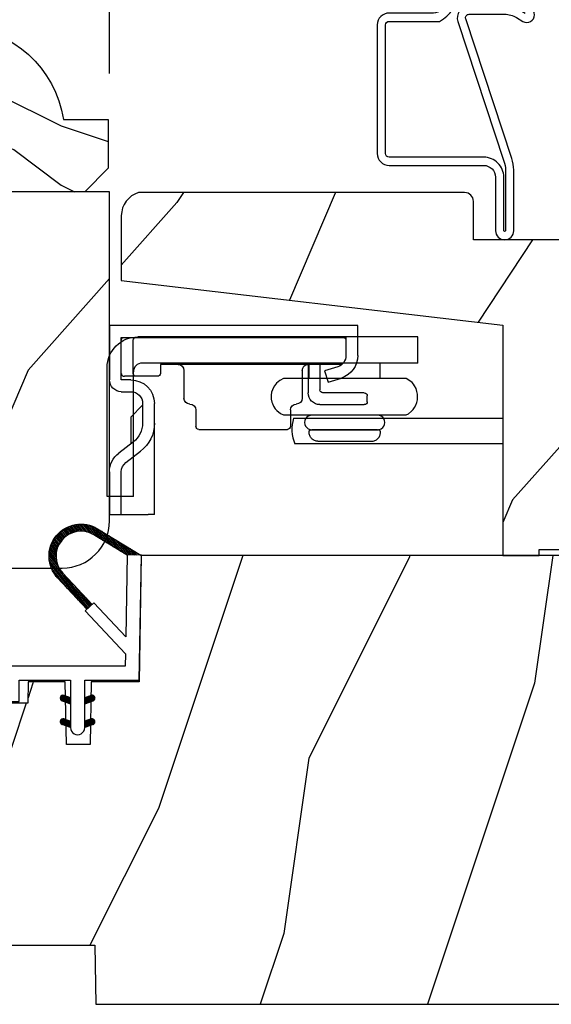
# Model space of a CAD drawing. Units: millimetres. Extents: x 986 to 29261, y -2147 to 1288.
# Drawn here: x 2636 to 2681, y -1476 to -1393 of the extents above; entities that cross this region are included whole.
import ezdxf

# ---------------------------------------------------------------- set-up
doc = ezdxf.new("R2010")
doc.units = ezdxf.units.MM
doc.header["$MEASUREMENT"] = 0
doc.header["$PDMODE"] = 3
doc.linetypes.add('Continuous2', pattern=[0])
for name, color, linetype in [('Dimensions-Cotes', 7, 'Continuous'), ('Glass stop colonial-Pareclose colonial', 5, 'Continuous'), ('Screen-Moustiquaire', 51, 'Continuous')]:
    doc.layers.add(name, color=color, linetype=linetype)
doc.styles.add('Century-10', font='GOTHIC.TTF', dxfattribs={"height": 10})
doc.dimstyles.new('1-1', dxfattribs={"dimtxt": 10, "dimasz": 10, "dimexe": 10, "dimexo": 10, "dimgap": 10, "dimtad": 0, "dimtih": 1, "dimtoh": 1, "dimdec": 1, "dimzin": 0, "dimdsep": 46, "dimtxsty": 'Century-10', "dimcen": 0, "dimadec": 1, "dimazin": 0, "dimtfac": 1, "dimtdec": 1, "dimtofl": 0, "dimtmove": 0, "dimatfit": 3, "dimfxl": 0, "dimtolj": 1, "dimtzin": 0, "dimarcsym": 0})
pattern_1 = [(246.8699, (-4.607695154586734, 31.98076211353316), (47.94228235666637, 96.96152619690801), [15, -135]), (236.5651, (15.48076211353316, 33.18653347947321), (-10.98072059525049, -40.98078350176264), [33.54102, -33.54102]), (228.4349, (22.98076211353316, 20.19615242270663), (-36.96155946978204, -55.9807271469366), [18.97368, -75.89466])]

# ---------------------------------------------------------------- blocks, each defined once
blk = doc.blocks.new('*D219')
at = {"layer": 'Defpoints', "color": 0, "transparency": 16777216}
for p in [(2643.32374235104, -1350.510968848384), (2597.022379599949, -1397.130091516127), (2643.32374235104, -1407.199185635963)]:
    blk.add_point(p, dxfattribs=at)
at = {"layer": 'Dimensions-Cotes', "color": 0, "lineweight": -2, "transparency": 16777216}
for p, q in [((2597.022379599949, -1387.130091516127), (2597.022379599949, -1340.510968848384)), ((2643.32374235104, -1397.199185635963), (2643.32374235104, -1340.510968848384)), ((2597.022379599949, -1350.510968848384), (2581.487032629757, -1350.510968848384)), ((2633.32374235104, -1350.510968848384), (2607.022379599949, -1350.510968848384))]:
    blk.add_line(p, q, dxfattribs=at)
at = {"layer": 'Dimensions-Cotes', "color": 0, "transparency": 16777216}
for points in [[(2607.022379599949, -1348.844302181717), (2607.022379599949, -1352.177635515051), (2597.022379599949, -1350.510968848384)], [(2633.32374235104, -1348.844302181717), (2633.32374235104, -1352.177635515051), (2643.32374235104, -1350.510968848384)]]:
    blk.add_solid(points, dxfattribs=at)
at = {"layer": 'Dimensions-Cotes', "color": 0, "transparency": 16777216, "insert": (2533.92279061752, -1350.510968848384), "char_height": 10, "attachment_point": 5, "style": 'Century-10'}
blk.add_mtext('\\A1;46.3 [1 13/16"]', dxfattribs=at)
blk = doc.blocks.new('BB-103')
h = blk.add_hatch()
h.set_pattern_fill('WOOD1', color=1, scale=30, angle=45, pattern_type=2)
h.set_pattern_definition([(261.8699, (-12.72792206135786, 29.69848480983499), (21.21319907757999, 106.0660180495853), [15, -135]), (251.5651, (6.363961030678922, 36.06244584051393), (4.563926263401186e-05, -42.42641678491383), [33.54102, -33.54102]), (243.4349, (16.97056274847714, 25.45584412271572), (-21.21324652746686, -63.63958565313664), [18.97368, -75.89466])])
h.paths.add_polyline_path([(-69, 27.30000961375696), (-73.04186136496752, 27.30000961375696), (-73.13434519901918, 22.00161431050455), (-75.14934935301052, 21.99999999917637), (-75.24186136498604, 27.30000961375696), (-78.3673929632224, 27.30000961375696), (-78.3988120800932, 25.50000961375405), (-97.36031569449523, 25.49956671487992), (-97.39092587363415, 23.74591072637413), (-106.489018800234, 22.73247491501955, 0.3820830109378573), (-106.8447367064873, 22.33493360122512), (-106.8447367064873, 1.918255480244998, 0.4142135623730975), (-106.4447367064873, 1.518255480244985), (-92.14473670638472, 1.518255480244989), (-92.11824353032154, 0.0004624401086772423), (-80.6491026790186, 3.446132268436486e-13), (-80.56185443461783, 4.998448574072484), (-72.736374325933, 4.998448574072214), (-72.64912608153236, 3.375077994860476e-13), (-32.64947926317973, 1.13686837721616e-13), (-32.56226242832585, 4.996649122327938), (-24.73674183566061, 4.998171497843146), (-24.64949842764327, 1.13686837721616e-13), (0, 0), (7.105427357601002e-15, 38), (-29.89987975272, 38), (-30.0304590487878, 30.49890991639322), (-32.76867476855878, 30.50109008360678), (-32.89921600966633, 38), (-68.81323097307683, 38)])
at = {"color": 4}
blk.add_lwpolyline([(-24.64949842764327, 1.13686837721616e-13), (0, 0), (0, 38), (-29.89987975272, 38), (-30.0304590487878, 30.49890991639322), (-32.76867476855878, 30.50109008360678), (-32.89921600966633, 38), (-68.81323097307683, 38), (-69, 27.30000961375696), (-73.04186136496752, 27.30000961375696), (-73.13434519901918, 22.00161431050455), (-75.14934935301052, 21.99999999917637), (-75.24186136498604, 27.30000961375696), (-78.3673929632224, 27.30000961375696), (-78.3988120800932, 25.50000961375405), (-97.36031569449523, 25.49956671487992), (-97.39092587363415, 23.74591072637413), (-106.489018800234, 22.73247491501955, 0.3820830109378576), (-106.8447367064873, 22.33493360122512), (-106.8447367064873, 1.918255480244994, 0.4142135623730924), (-106.4447367064873, 1.518255480244989), (-92.14473670638472, 1.518255480244989), (-92.11824353032155, 0.0004624401086772423), (-80.6491026790186, 3.410605131648481e-13), (-80.56185443461783, 4.998448574072484), (-72.736374325933, 4.998448574072214), (-72.64912608153236, 3.410605131648481e-13), (-32.64947926317973, 1.13686837721616e-13), (-32.56226242832585, 4.996649122327938), (-24.73674183566061, 4.998171497843146)], format="xyb", close=True, dxfattribs=at)
blk = doc.blocks.new('CM-049')
at = {"color": 51}
for points in [[(-12.49818801574824, 0.9500000000000313), (-11.87762673553281, 1.319022705913909, -0.1349309014910088), (-10.85539342725502, 1.600000000000037), (-8.485305995409785, 1.60000000000003, 0.2912952314764249), (-7.579276052439006, 2.176786410378455), (-6.249687915236837, 5.023213589621591, -0.2912952314764231), (-5.343657972266065, 5.600000000000023), (-4.985929729939272, 5.600000000000037), (-2.330000000000041, 5.600000000000009, -0.9999999999999999), (-2.330000000000041, 4.90000000000002), (-3.500000000000057, 4.900000000000034), (-4.745296940959776, 4.900000000000034, 0.1885202631084633), (-5.423513880896735, 4.634861743718702, 0.4378824490631987), (-5.423513880897215, 1.265138256280878, 0.1885202631084715), (-4.745296940959804, 1.000000000000014), (-1, 1.000000000000014, -0.4142135623730992), (0, 0), (-2.273736754432321e-13, -10.90000000000003, -0.4142135623730867), (-1.000000000000227, -11.90000000000001), (-9.0000000000001, -11.89999999999995, 0.414213562373095), (-10.0000000000001, -12.89999999999995), (-10.0000000000001, -17.42999999999998, -0.9999999999999999), (-11.54000000000008, -17.42999999999998), (-11.54000000000008, -12.28539873905167, -0.08320234051821836), (-11.37613351956783, -11.30746895671338), (-7.476433843356276, 0.5022070217661962, 0.5151705009573845), (-7.760047195313049, 0.9000000000000199), (-10.76081217552181, 0.9000000000000128, 0.1349309014910058), (-11.78304548379958, 0.619022705913892), (-12.3195250435314, 0.3000000000000114, -1.000000000000005), (-12.98397669391196, 1.41736475884403), (-11.97220798726602, 2.019022705913883, -0.1349309014910034), (-10.94997467898827, 2.300000000000004), (-8.930931982053252, 2.300000000000047, 0.2912952314764163), (-8.024902039082502, 2.876786410378472), (-6.964735292503253, 5.146427179243162, -0.2912952314764218), (-5.152675406561709, 6.300000000000011), (-2.330000000000041, 6.300000000000011, -0.9999999999999999), (-2.330000000000041, 4.640000000000015), (-3.500000000000057, 4.640000000000029), (-3.500000000000057, 4.90000000000002)], [(-8.485305995409785, 1.60000000000003), (-7.760047195313049, 1.600000000000023, -0.5151705009573869), (-6.814669355457141, 0.274023405887263), (-10.71436903166868, -11.53565257259233, 0.08320234051821836), (-10.84000000000007, -12.28539873905167), (-10.84000000000007, -17.42999999999998, 0.9999999999999999), (-10.70000000000012, -17.42999999999998), (-10.7000000000001, -12.89999999999995, -0.4142135623730968), (-9.0000000000001, -11.19999999999995), (-1.000000000000227, -11.2, 0.4142135623730953), (-0.700000000000216, -10.90000000000002), (-0.6999999999999886, 1.4210854715202e-14, 0.414213562373109), (-1, 0.3000000000000114), (-5.259249177609632, 0.3000000000000114, -0.5669426359695209), (-5.546661850910365, 5.427997275666172, -0.1499258573084543), (-4.985929729939272, 5.600000000000023)]]:
    blk.add_lwpolyline(points, format="xyb", dxfattribs=at)
blk = doc.blocks.new('opérateur')
at = {"color": 3, "linetype": 'Continuous'}
for p, q in [((-5.470043859075304, 9.061024500018902), (-29.15576910907566, 9.06099975001871)), ((-5.470043859075304, 9.061024500018902), (-22.32479385907573, 9.061024500018902)), ((-5.470043859075304, 9.061024500018902), (-22.32479385907573, 9.061024500018902)), ((-5.470043859075304, 9.061024500018902), (-22.32479385907573, 9.061024500018902)), ((-5.470043859075304, 9.061024500018902), (-22.32479385907573, 9.061024500018902)), ((-5.470043859075304, 9.061024500018902), (-22.32479385907573, 9.061024500018902)), ((-5.470043859075304, 9.061024500018902), (-22.32479385907573, 9.061024500018902)), ((-5.470043859075304, 6.84092475001853), (-5.470043859075304, 9.061024500018902)), ((-5.470043859075304, 6.84092475001853), (-5.470043859075304, 9.061024500018902)), ((-5.470043859075304, 6.84092475001853), (-5.470043859075304, 9.061024500018902)), ((-5.470043859075304, 6.84092475001853), (-5.470043859075304, 9.061024500018902)), ((-5.470043859075304, 6.84092475001853), (-5.470043859075304, 9.061024500018902)), ((-5.470043859075304, 6.84092475001853), (-5.470043859075304, 9.061024500018902)), ((-5.470043859075304, 6.84092475001853), (-5.470043859075304, 9.061024500018902)), ((-27.78461910907572, 6.84092475001853), (-28.79194410907621, 6.84092475001853)), ((-23.2682143590755, 6.84092475001853), (-28.79194410907621, 6.84092475001853)), ((-23.2682143590755, 6.84092475001853), (-28.79194410907621, 6.84092475001853)), ((-23.2682143590755, 6.84092475001853), (-28.79194410907621, 6.84092475001853)), ((-23.2682143590755, 6.84092475001853), (-28.79194410907621, 6.84092475001853)), ((-23.2682143590755, 6.84092475001853), (-28.79194410907621, 6.84092475001853)), ((-23.2682143590755, 6.84092475001853), (-28.79194410907621, 6.84092475001853)), ((-23.2682143590755, 6.84092475001853), (-28.79194410907621, 6.84092475001853)), ((-5.470043859075304, 6.84092475001853), (-23.2682143590755, 6.84092475001853)), ((-5.470043859075304, 6.84092475001853), (-23.2682143590755, 6.84092475001853)), ((-5.470043859075304, 6.84092475001853), (-23.2682143590755, 6.84092475001853)), ((-5.470043859075304, 6.84092475001853), (-23.2682143590755, 6.84092475001853)), ((-5.470043859075304, 6.84092475001853), (-23.2682143590755, 6.84092475001853)), ((-5.470043859075304, 6.84092475001853), (-23.2682143590755, 6.84092475001853)), ((-5.470043859075304, 6.84092475001853), (-23.2682143590755, 6.84092475001853)), ((-31.75454385907597, -4.452475499981119), (-31.75454385907597, 6.462274500018793)), ((-31.75454385907597, -0.7399754999814832), (-31.75454385907597, 6.462274500018793)), ((-31.75454385907597, -0.7399754999814832), (-31.75454385907597, 6.462274500018793)), ((-31.75454385907597, -0.7399754999814832), (-31.75454385907597, 6.462274500018793)), ((-31.75454385907597, -0.7399754999814832), (-31.75454385907597, 6.462274500018793)), ((-31.75454385907597, -0.7399754999814832), (-31.75454385907597, 6.462274500018793)), ((-31.75454385907597, -0.7399754999814832), (-31.75454385907597, 6.462274500018793)), ((-29.53444410907559, -0.7399754999814832), (-29.53444410907559, 6.098424750018694)), ((-29.53444410907559, -0.7399754999814832), (-29.53444410907559, 6.098424750018694)), ((-29.53444410907559, -0.7399754999814832), (-29.53444410907559, 6.098424750018694)), ((-29.53444410907559, -0.7399754999814832), (-29.53444410907559, 6.098424750018694)), ((-29.53444410907559, -0.7399754999814832), (-29.53444410907559, 6.098424750018694)), ((-29.53444410907559, -0.7399754999814832), (-29.53444410907559, 6.098424750018694)), ((-29.53444410907559, -0.7399754999814832), (-29.53444410907559, 6.098424750018694)), ((-6.46160310907544, 5.544000000018514), (-16.85338560907621, 5.544000000018514)), ((-16.85338560907621, 2.450250000018514), (-6.46160310907544, 2.450250000018514)), ((-15.9804745983065, 2.178000000018528), (-13.52057209830582, 2.178000000018528)), ((-13.52057209830582, 2.178000000018528), (1.724445750000086, 2.177999999999884)), ((-14.67704385907564, 0.9751747500185957), (-14.67704385907564, 1.024674750018676)), ((-14.50379385907581, 1.197924750018501), (-11.6575438590753, 1.197924750018501)), ((-12.22629885907554, 1.197850500018831), (-14.43226635907558, 1.197850500018831)), ((-11.08868985907611, 1.197850500018831), (-12.22629885907554, 1.197850500018831)), ((-11.6575438590753, 1.197924750018501), (-8.811293859075704, 1.197924750018501)), ((-8.88272235907607, 1.197850500018831), (-11.08868985907611, 1.197850500018831)), ((-8.638043859075879, 0.9751747500185957), (-8.638043859075879, 1.024674750018676)), ((1.5, 0), (-15.87264018838687, 1.864464138634503e-11)), ((-13.93454385907626, 0.2326747500187594), (-11.65754385907621, 0.2326747500187594)), ((-11.65754385907621, 0.2326747500187594), (-9.38054385907617, 0.2326747500187594)), ((1.724445750000086, 0), (-0.1854933483064087, 1.864464138634503e-11)), ((-29.53444410907559, -4.452475499981119), (-29.53444410907559, -0.7399754999814832)), ((-29.53444410907559, -4.452475499981119), (-29.53444410907559, -0.7399754999814832)), ((-29.53444410907559, -4.452475499981119), (-29.53444410907559, -0.7399754999814832)), ((-29.53444410907559, -4.452475499981119), (-29.53444410907559, -0.7399754999814832)), ((-29.53444410907559, -4.452475499981119), (-29.53444410907559, -0.7399754999814832)), ((-29.53444410907559, -4.452475499981119), (-29.53444410907559, -0.7399754999814832)), ((-29.53444410907559, -4.452475499981119), (-29.53444410907559, -0.7399754999814832))]:
    blk.add_line(p, q, dxfattribs=at)
for points in [[(-14.65651373407582, 5.544000000018514), (-14.65651373407582, 6.84092475001853)], [(-8.658573984075701, 5.544000000018514), (-8.658573984075701, 6.84092475001853)], [(-16.85338560907621, 5.544000000018514), (-17.15038560907578, 5.379214500018861), (-17.43491160907615, 5.13493200001858), (-17.60749335907622, 4.91881500001864), (-17.72255610907541, 4.720419000018865), (-17.78277285907552, 4.582833750018835), (-17.84826135907588, 4.371394500018596), (-17.88704460907593, 4.124191500018696), (-17.89211835907554, 3.997125000018514), (-17.87808510907598, 3.784893750018455), (-17.8285851090759, 3.548209500018856), (-17.78277285907552, 3.411515250018965), (-17.6799861090758, 3.193146000018714), (-17.53995060907619, 2.982276000018828), (-17.40033585907622, 2.823554250018788), (-17.08549110907552, 2.572539750018677), (-16.85338560907621, 2.450250000018514)], [(-6.46160310907544, 2.450250000018514), (-6.278799609075577, 2.54915100001881), (-5.999545359075455, 2.770539750018543), (-5.861762109076153, 2.924979750018792), (-5.756327109075755, 3.075534000018706), (-5.650595109075766, 3.273831000018617), (-5.565628359076072, 3.504847500018514), (-5.514569109075637, 3.741333750018839), (-5.496056109075653, 3.997125000018514), (-5.508827109076265, 4.209455250018436), (-5.553748359076053, 4.446139500018944), (-5.632478109075237, 4.67871525001874), (-5.756327109075755, 4.91881500001864), (-5.847926859076324, 5.051425500018922), (-5.968162359075905, 5.191956000018763), (-6.146981109075568, 5.352905250018921), (-6.46160310907544, 5.544000000018514)], [(1.724445750000086, 2.177999999999884), (1.724445750000086, 0)], [(-14.67704385907564, 1.024674750018676), (-14.6768706090761, 1.0324215000187), (-14.67635085907568, 1.040242500018849), (-14.67543510907581, 1.0481872500186), (-14.67414810907576, 1.056206250018477), (-14.67246510907626, 1.06427475001874), (-14.67036135907529, 1.072368000018741), (-14.66783685907558, 1.08043650001855), (-14.66489160907622, 1.088455500018426), (-14.66150085907611, 1.096425000018826), (-14.65768935907545, 1.104270750018713), (-14.65345710907604, 1.111968000018351), (-14.64880410907608, 1.119492000018909), (-14.64375510907576, 1.126818000018829), (-14.63831010907597, 1.133896500018636), (-14.63246910907583, 1.14070275001859), (-14.6263063590759, 1.14718725001876), (-14.61979710907599, 1.153374750018884), (-14.61299085907558, 1.159191000018836), (-14.60591235907577, 1.164636000018618), (-14.59861110907605, 1.169685000018944), (-14.5910623590762, 1.174338000018906), (-14.58336510907611, 1.178570250018765), (-14.57551935907577, 1.182381750018976), (-14.56757460907556, 1.185772500018629), (-14.55953085907549, 1.188717750018441), (-14.55146235907614, 1.191242250018604), (-14.54339385907588, 1.193346000018664), (-14.53532535907561, 1.195053750018815), (-14.52730635907574, 1.196340750018862), (-14.51936160907553, 1.197231750018545), (-14.5115158590761, 1.197776250018705), (-14.50379385907581, 1.197924750018501)], [(-13.93454385907626, 0.2326747500187594), (-14.00126985907627, 0.235694250018696), (-14.0696541090756, 0.2450745000187453), (-14.13885510907585, 0.2613600000186125), (-14.20785810907546, 0.2848230000186049), (-14.27557410907593, 0.3156367500187116), (-14.34083985907546, 0.3537270000188073), (-14.40254160907625, 0.3987472500184595), (-14.45956560907598, 0.4501530000188723), (-14.51099610907568, 0.507201750018794), (-14.55601635907624, 0.5688787500184844), (-14.59410660907542, 0.6341692500186582), (-14.62492035907599, 0.7018852500186767), (-14.64838335907552, 0.7708882500187428), (-14.66464410907611, 0.8400892500185364), (-14.6740491090759, 0.908473500018772), (-14.67704385907564, 0.9751747500185957)], [(-9.38054385907617, 0.2326747500187594), (-9.313842609075436, 0.235694250018696), (-9.245433609075917, 0.2450745000187453), (-9.176232609075669, 0.2613600000186125), (-9.107229609076057, 0.2848230000186049), (-9.039513609075584, 0.3156367500187116), (-8.974247859076058, 0.3537270000188073), (-8.912546109076175, 0.3987472500184595), (-8.855522109075537, 0.4501530000188723), (-8.804116359076033, 0.507201750018794), (-8.759071359076188, 0.5688787500184844), (-8.721005859076286, 0.6341692500186582), (-8.690192109075724, 0.7018852500186767), (-8.666704359075993, 0.7708882500187428), (-8.65044360907632, 0.8400892500185364), (-8.641063359075815, 0.908473500018772), (-8.638043859075879, 0.9751747500185957)], [(-8.638043859075879, 1.024674750018676), (-8.638217109075413, 1.0324215000187), (-8.638736859075834, 1.040242500018849), (-8.63965260907571, 1.0481872500186), (-8.640939609075758, 1.056206250018477), (-8.64262260907617, 1.06427475001874), (-8.644726359075321, 1.072368000018741), (-8.647250859075939, 1.08043650001855), (-8.650220859075489, 1.088455500018426), (-8.653586859076313, 1.096425000018826), (-8.657398359076069, 1.104270750018713), (-8.661630609075473, 1.111968000018351), (-8.666283609075435, 1.119492000018909), (-8.671357359075955, 1.126818000018829), (-8.676802359075737, 1.133896500018636), (-8.68261860907569, 1.14070275001859), (-8.68878135907562, 1.14718725001876), (-8.695290609075528, 1.153374750018884), (-8.702096859075937, 1.159191000018836), (-8.709175359075743, 1.164636000018618), (-8.716501359075664, 1.169685000018944), (-8.724025359076222, 1.174338000018906), (-8.731722609076314, 1.178570250018765), (-8.739568359075747, 1.182381750018976), (-8.747513109075953, 1.185772500018629), (-8.755556859076023, 1.188717750018441), (-8.763625359075377, 1.191242250018604), (-8.771718609075833, 1.193346000018664), (-8.779762359075903, 1.195053750018815), (-8.78778135907578, 1.196340750018862), (-8.795726109075986, 1.197231750018545), (-8.803571859075419, 1.197776250018705), (-8.811293859075704, 1.197924750018501)]]:
    blk.add_lwpolyline(points, dxfattribs=at)
blk.add_lwpolyline([(-15.9804745983065, 2.178000000018528, 0.1967218761903285), (-15.87264018838687, 1.864464138634503e-11, -11.07121770731879)], format="xyb", dxfattribs=at)
at = {"color": 3, "linetype": 'Continuous', "flags": 128}
blk.add_lwpolyline([(-29.53444410907559, -4.452475499981119), (-31.75454385907597, -4.452475499981119)], dxfattribs=at)
at = {"color": 3, "linetype": 'Continuous', "extrusion": (0, 0, -1)}
blk.add_arc((29.15576910907566, 6.4622497500186), 2.59875, 0, 90, dxfattribs=at)
blk.add_arc((29.15576910907566, 6.4622497500186), 2.59875, 0, 90, dxfattribs=at)
blk.add_arc((29.15576910907566, 6.4622497500186), 2.59875, 0, 90, dxfattribs=at)
blk.add_arc((29.15576910907566, 6.4622497500186), 2.59875, 0, 90, dxfattribs=at)
blk.add_arc((29.15576910907566, 6.4622497500186), 2.59875, 0, 90, dxfattribs=at)
blk.add_arc((29.15576910907566, 6.4622497500186), 2.59875, 0, 90, dxfattribs=at)
blk.add_arc((29.15576910907566, 6.4622497500186), 2.59875, 0, 90, dxfattribs=at)
at = {"color": 3, "linetype": 'Continuous'}
for centre, radius, start, end in [((-28.79194410907621, 6.098424750018694), 0.7425, 90, 180), ((-28.79194410907621, 6.098424750018694), 0.7425, 90, 180), ((-28.79194410907621, 6.098424750018694), 0.7425, 90, 180), ((-28.79194410907621, 6.098424750018694), 0.7425, 90, 180), ((-28.79194410907621, 6.098424750018694), 0.7425, 90, 180), ((-28.79194410907621, 6.098424750018694), 0.7425, 90, 180), ((-28.79194410907621, 6.098424750018694), 0.7425, 90, 180), ((-14.43229110907578, 1.816600500018467), 0.6188242500000001, 89.99996099999086, 270), ((-8.88272235907607, 1.816600500018467), 0.6188242500000001, 269.9999609999908, 90)]:
    blk.add_arc(centre, radius, start, end, dxfattribs=at)
blk = doc.blocks.new('Q-162')
at = {"color": 3}
for p, q in [((2.842170943040401e-14, 16), (1.000000000000028, 16)), ((2.842170943040401e-14, 12.38651757152419), (2.842170943040401e-14, 16)), ((1.000000000000043, 16), (3.26211053648575, 16)), ((1.000000000000028, 16), (1.000000000000028, 12.38651757152419)), ((3.80000000000004, 16), (3.262110536485778, 16)), ((3.800000000000011, 16), (3.800000000000011, 8.265778000385126)), ((1.39138325747362, 11.59305323034903), (2.625850227579235, 10.64617102391065)), ((2.017233485052827, 9.852706682735459), (0.7827665149472125, 10.79958888917386)), ((1.800000000000026, 7.75), (1.800000000000026, 10.019332867656)), ((7.300000000000011, 7.149999999999977), (7.300000000000011, 8.549999999999983)), ((7.550000000000011, 8.799999999999983), (15.05000000000001, 8.799999999999983)), ((15.30000000000001, 7.149999999999977), (15.30000000000001, 8.549999999999983)), ((1.800000000000026, 7.749999999999972), (2.800000000000011, 6.75)), ((2.800000000000011, 6.599999999999994), (2.800000000000011, 8.265778000385126)), ((3.800000000000011, 8.265778000385126), (3.800000000000011, 6.599999999999994)), ((17.80000000000001, 6.699999999999989), (21.55000000000001, 6.699999999999989)), ((6.30000000000004, 3.799999999999983), (6.30000000000004, 6.149999999999977)), ((16.30000000000001, 3.799999999999983), (16.30000000000001, 6.149999999999977)), ((21.80000000000001, 6.449999999999989), (21.80000000000001, 5.949999999999989)), ((1.000000000000028, 5.599999999999994), (1.800000000000011, 5.599999999999994)), ((16.80000000000001, 3.299999999999983), (16.80000000000001, 5.699999999999989)), ((17.80000000000001, 3.299999999999983), (17.80000000000001, 5.449999999999989)), ((21.55000000000001, 5.699999999999989), (18.05000000000001, 5.699999999999989)), ((0, 0), (0, 4.599999999999994)), ((1.800000000000011, 4.599999999999994), (1.000000000000028, 4.599999999999994)), ((1.000000000000028, 4.599999999999994), (1.000000000000028, 0.9999999999999716)), ((2.250000000000028, 4.299999999999983), (1.263244005542759, 4.299999999999983)), ((4.050000000000011, 4.299999999999983), (2.250000000000028, 4.299999999999983)), ((18.19522427289621, 3.847575852800674), (18.50000000000003, 4.799999999999983)), ((18.50000000000003, 4.799999999999983), (19.60955145420758, 4.444943534653561)), ((2.000000000000028, 4.049999999999983), (2.000000000000028, 1.249999999999972)), ((4.300000000000026, 3.299999999999983), (4.300000000000026, 4.049999999999983)), ((19.30477572710379, 3.492519387454252), (18.19522427289621, 3.847575852800674)), ((19.65003442687046, 3.299999999999983), (4.300000000000026, 3.299999999999983)), ((20, 0.9999999999999716), (20, 2.540095240254942)), ((21.00000000000003, 2.540095240254942), (21.00000000000003, 0)), ((1.000000000000028, 0.9999999999999716), (20, 0.9999999999999716)), ((21.00000000000003, 0), (0, 0))]:
    blk.add_line(p, q, dxfattribs=at)
for centre, radius, start, end in [((2.000000000000028, 12.38651757152419), 2.000000000000008, 180, 232.5104484905391), ((2.000000000000014, 12.38651757152419), 1.000000000000002, 180, 232.5104484905391), ((0.8000000000000114, 8.265778000385126), 3.000000000000005, 0, 52.51044849053916), ((0.8000000000000256, 8.265778000385154), 2.000000000000003, 0, 52.51044849053916), ((7.55000000000004, 8.549999999999983), 0.2500000000000001, 90, 180), ((15.05000000000001, 8.549999999999983), 0.25, 0, 90), ((6.800000000000011, 7.149999999999977), 0.5000000000000001, 270, 0), ((15.80000000000001, 7.149999999999977), 0.5, 180, 270), ((17.80000000000001, 5.699999999999989), 0.9999999999999988, 90, 180), ((21.55000000000001, 6.449999999999989), 0.2500000000000024, 0, 90), ((1.800000000000026, 6.599999999999994), 0.9999999999999987, 270, 0), ((1.800000000000011, 6.599999999999994), 2.000000000000001, 270, 0), ((6.800000000000011, 6.149999999999977), 0.5000000000000001, 90, 180), ((15.80000000000001, 6.149999999999977), 0.5, 0, 90), ((21.55000000000001, 5.949999999999989), 0.2499999999999991, 270, 0), ((1.000000000000028, 4.599999999999994), 0.9999999999999998, 90, 180), ((18.05000000000001, 5.449999999999989), 0.2500000000000008, 90, 180), ((2.250000000000028, 4.049999999999983), 0.2500000000000003, 90, 180), ((4.050000000000011, 4.049999999999983), 0.2500000000000014, 0, 90), ((19, 2.540095240254942), 1.999999999999998, 0, 72.25532837494283), ((5.800000000000026, 3.799999999999983), 0.5000000000000001, 270, 0), ((16.80000000000001, 3.799999999999983), 0.5, 180, 270), ((19, 2.540095240254942), 0.9999999999999976, 0, 72.25532837494283), ((2.250000000000028, 1.249999999999972), 0.2500000000000014, 180, 270), ((19.75000000000003, 1.249999999999972), 0.2500000000000008, 270, 0)]:
    blk.add_arc(centre, radius, start, end, dxfattribs=at)
for points, knots in [([(1.000000000000043, 4.049999999999983), (1.000000000000043, 4.080996310152926), (1.006071240226348, 4.111609433662949), (1.029814950848376, 4.169784674937006), (1.047508098024096, 4.196562915487505), (1.093070269678833, 4.24350453713447), (1.120982126349219, 4.262775251743193), (1.168760534673396, 4.284016666187227), (1.18659832721012, 4.289821870945104), (1.223224137438493, 4.297737288783424), (1.241947461924539, 4.299817471358949), (1.261562313472282, 4.2999961698454), (1.262403158030338, 4.299999999999983), (1.263244005542759, 4.299999999999983)], [0, 0, 0, 0, 0.009298893045877775, 0.009298893045877775, 0.01884523764047789, 0.01884523764047789, 0.02890586378179409, 0.02890586378179409, 0.03450512326830783, 0.03450512326830783, 0.04012748584528728, 0.04012748584528728, 0.04037928853019254, 0.04037928853019254, 0.04037928853019254, 0.04037928853019254]), ([(1.000000000000043, 1.249999999999972), (1.000000000000043, 1.219003689847057), (1.006071240226348, 1.188390566337006), (1.029814950848376, 1.130215325062977), (1.047508098024096, 1.10343708451245), (1.093070269678833, 1.056495462865485), (1.120982126349219, 1.037224748256762), (1.168760534673396, 1.015983333812727), (1.186598327210106, 1.01017812905485), (1.223224137438493, 1.002262711216531), (1.241947461924525, 1.000182528641005), (1.261562313472282, 1.000003830154583), (1.26240315803031, 0.9999999999999716), (1.263244005542759, 0.9999999999999716)], [0, 0, 0, 0, 0.009298893045878023, 0.009298893045878023, 0.01884523764047965, 0.01884523764047965, 0.02890586378179862, 0.02890586378179862, 0.03450512326831347, 0.03450512326831347, 0.04012748584529446, 0.04012748584529446, 0.04037928853020455, 0.04037928853020455, 0.04037928853020455, 0.04037928853020455])]:
    blk.add_open_spline(points, degree=3, knots=knots, dxfattribs=at)
blk = doc.blocks.new('D-059')
h = blk.add_hatch()
h.set_pattern_fill('WOOD1', color=1, scale=10, style=0, pattern_type=2)
h.set_pattern_definition([(216.8699, (-335.2538867572125, -33.64992441792981), (29.99999917824452, 20.00000123263317), [5, -45]), (206.5651, (-329.2538867572125, -36.64992441792981), (-9.999991579409075, -10.00001309396381), [11.18034, -11.18034]), (198.4349, (-329.2538867572125, -41.64992441792981), (-20.00000434592961, -9.999984032227081), [6.32456, -25.29822])])
edge = h.paths.add_edge_path()
edge.add_line((-10.50000000000006, 0), (0, 0))
edge.add_line((0, 0), (0, 14.02984241998706))
edge.add_arc((0.5386931613429997, 4.701431212199643), 9.34395237485999, 93.30502196043827, 171.3918283291595)
edge.add_line((-8.699999999999818, 6.099999999999909), (-12.5, 6.099999999999909))
edge.add_line((-12.5, 6.099999999999909), (-12.50000000000006, 2))
edge.add_line((-12.50000000000006, 2), (-10.50000000000006, 0))
at = {"color": 4}
blk.add_lwpolyline([(-10.50000000000006, 0), (0, 0), (0, 14.02984241998706, 0.3545448909899596), (-8.699999999999818, 6.099999999999909), (-12.5, 6.099999999999909), (-12.50000000000006, 2)], format="xyb", close=True, dxfattribs=at)
blk = doc.blocks.new('BB-095')
at = {"color": 2, "linetype": 'Continuous2', "lineweight": -3}
for p, q in [((-6.064096447598192, 12.88288329874922), (-6.432107238791421, 13.35800596140325)), ((-5.956747279583713, 12.94841569352138), (-6.326664892630422, 13.42600017062796)), ((-5.844713147709033, 13.00789953602361), (-6.217619956654151, 13.48934323340654)), ((-5.727844979113204, 13.06114236480789), (-6.104904339017001, 13.54794723943633)), ((-5.60592872092943, 13.10786782557261), (-5.98842271543376, 13.60168911959045)), ((-5.478671515063386, 13.14769782200165), (-5.868049087797178, 13.65040620330547)), ((-5.345680639490954, 13.1801253278245), (-5.743621936469342, 13.69388995952613)), ((-5.206431227002529, 13.20447270991281), (-5.614937497122217, 13.73187731712824)), ((-5.060215532235222, 13.21982622916403), (-5.48174044234597, 13.76403863402084)), ((-4.906059918526214, 13.2249288658204), (-5.343710845373923, 13.78996086666302)), ((-4.742581123669286, 13.21799475036096), (-5.200445630581587, 13.80912362180243)), ((-4.567717433202549, 13.19636209333839), (-5.051431541630652, 13.8208642565296)), ((-4.378168909193253, 13.15577048900013), (-4.896004507341193, 13.82432541754679)), ((-4.168031936767282, 13.08859803789528), (-4.733286116222505, 13.81837302618078)), ((-3.924473462707599, 12.9782765454438), (-4.562079249875158, 13.80146153505484)), ((-3.630680088806319, 12.80309896744438), (-4.380685337405655, 13.77139799360884)), ((-3.330380293054393, 12.61952123223455), (-4.186556254129162, 13.72489262915042)), ((-3.030080497287916, 12.43594349708292), (-3.975549251737309, 13.65659692038025)), ((-2.729780701550542, 12.25236576193129), (-3.740029420770359, 13.55665376898833)), ((-2.429480905798616, 12.068788026736), (-3.463072210922608, 13.40321262720681)), ((-6.81771894741664, 12.01871643791674), (-7.218300383575613, 12.53588963806396)), ((-6.754699933467553, 12.14148155883595), (-7.146213343608313, 12.64694742657593)), ((-6.685820218737124, 12.25668018491706), (-7.070022244335039, 12.75270664331038)), ((-6.611504431487763, 12.36486053513363), (-6.989899259723959, 12.85338957460772)), ((-6.532069948670458, 12.46643236104865), (-6.905979435870311, 12.94917057255225)), ((-6.447750494387353, 12.5616974135919), (-6.81836599042558, 13.04018289694795)), ((-6.358711640489989, 12.65086945534858), (-6.727134098016311, 13.12652360247739)), ((-6.265060854036481, 12.73408723239845), (-6.632333505048653, 13.20825691451319)), ((-6.166853614232739, 12.8114223714947), (-6.53399019514595, 13.2854163794691)), ((-2.129181110046691, 11.88521029158437), (-3.16277241515613, 13.21963489202608)), ((-1.828881314294765, 11.70163255640364), (-2.862472619418757, 13.0360571568599)), ((-1.52858151854284, 11.5180548212229), (-2.562172823666831, 12.85247942169372)), ((-1.228281722776362, 11.33447708608583), (-2.261873027900354, 12.66890168652753)), ((-7.018648516322489, 11.05337052234972), (-7.547675259783635, 11.73637384994072)), ((-7.015367189940068, 11.25326036314073), (-7.507332063244892, 11.88841472854256)), ((-6.996156664122598, 11.43258471012814), (-7.460363212675791, 12.03190151456511)), ((-6.964827242679664, 11.59626288016443), (-7.407483130381795, 12.16775656743266)), ((-6.923700620297812, 11.74729231189121), (-7.34924106085359, 12.29668899270473)), ((-6.874309021042198, 11.88765119286836), (-7.286066722468011, 12.41925358104345)), ((-0.9819321260959875, 11.22055209708924), (-1.96157323216298, 12.48532395136135)), ((-0.8216573029797907, 11.2177544896258), (-1.661273436396502, 12.30174621618062)), ((-0.661382479849042, 11.21495688219147), (-1.360973640644577, 12.11816848101444)), ((-0.5011076567182933, 11.21215927477169), (-1.060673844907203, 11.93459074586281)), ((-0.3408328335729927, 11.20936166729371), (-0.760374049111622, 11.75101301066752)), ((-6.762556230352263, 10.11036230062018), (-7.617426982550885, 11.2140485993441)), ((-4.297831057492065, 6.72413703847269), (-7.616885366334234, 11.00922312428884)), ((-6.939362128084529, 10.54275489263819), (-7.604319293511569, 11.40125205241202)), ((-6.998896749815092, 10.82374366107979), (-7.580440952130946, 11.5745499865734)), ((-0.180558010434968, 11.20656405985937), (-0.4600742533014888, 11.56743527547223)), ((-4.389490555740256, 6.638348396212677), (-7.597880828333789, 10.78056097713124)), ((-5.132021338163529, 7.392871247473521), (-7.551115475952745, 10.51605805475265)), ((-6.048938219909676, 8.372536376700737), (-7.452911182664455, 10.18514456195408)), ((-7.000746778206437, 9.39724862590083), (-7.102261740562742, 9.528310160938418)), ((-4.206171559207494, 6.809925680776359), (-6.321678051326078, 9.541163735397276)), ((-4.114512060952027, 6.895714323050924), (-5.404761169579931, 8.561498606199166)), ((-4.022852562725664, 6.981502965296385), (-4.487844287848336, 7.581833476957399)), ((-6.669043251081664, -0.8961942308087609), (-6.434285282471453, -0.6614362622058261)), ((-6.656762440675582, -0.9864803920063432), (-6.344728290133705, -0.6744462414644667)), ((-6.648714023708951, -0.8095798250142261), (-6.208033620155536, -1.250260228567641)), ((-6.622658903187901, -1.054943826122327), (-6.269032430748982, -0.7013173536688564)), ((-6.60928703572549, -0.7464398414012985), (-6.046772344155531, -1.308954532971257)), ((-6.570822269365951, -1.10567416388949), (-6.19383506278368, -0.728686957314495)), ((-6.553519765694862, -0.6996401398355383), (-5.885511068155527, -1.367648837374873)), ((-6.504819966453713, -1.142238832588192), (-6.118637694825654, -0.7560565609455816)), ((-6.482237003075486, -0.6683559308585254), (-5.800001766432022, -1.35059116750199)), ((-6.429622598495687, -1.169608436219279), (-6.043440326860352, -0.7834261645766682)), ((-6.383522284793205, -0.6645036775444177), (-5.800001766432022, -1.248024195912877)), ((-6.354425230530385, -1.196978039850365), (-5.968242958895051, -0.8107957682077549)), ((-6.229897794242195, -0.7155611964990394), (-5.800001766432022, -1.145457224309212)), ((-6.06863651824219, -0.7742555009026555), (-5.800001766432022, -1.042890252705548)), ((-5.90737524223491, -0.8329498053062716), (-5.800001766432022, -0.9403232811164353)), ((-4.600001766427656, -1.288760064519011), (-3.972990011521095, -0.6617483096051737)), ((-4.061589639918882, -0.6760645666363425), (-4.600001766427656, -0.872030554441154)), ((-4.600001766427656, -1.391327036108124), (-3.887628986894331, -0.6789542565820748)), ((-4.600001766427656, -1.186193092915347), (-4.10605862824136, -0.6922499547363268)), ((-4.600001766427656, -1.083626121311682), (-4.267319904241365, -0.7509442591399429)), ((-4.600001766427656, -0.9810591497225696), (-4.428581180248646, -0.809638563543559)), ((-4.477092283880982, -0.827295161288931), (-4.090910012238371, -1.213477432931541)), ((-4.450445354335304, -1.344337595612161), (-3.822454086695277, -0.7163463279721336)), ((-4.40189491591568, -0.7999255576578443), (-4.015712644280345, -1.186107829285903)), ((-4.326697547950378, -0.7725559540267577), (-3.940515276315043, -1.158738225654816)), ((-4.289184078328024, -1.285643291208545), (-3.773256416913998, -0.7697156297945194)), ((-4.251500179985076, -0.745186350395671), (-3.867427355501921, -1.129259174864274)), ((-4.176302812019774, -0.7178167467500325), (-3.806568396657301, -1.087551162127057)), ((-4.101105444054472, -0.6904471431189458), (-3.762196820041343, -1.029355767139351)), ((-4.022849747053758, -0.6661358685232708), (-3.734673327323751, -0.9543122882605539)), ((-3.918198108143176, -0.668220535837464), (-3.738159669811782, -0.8482589741761339)), ((-6.668816674349134, -0.8920441459777075), (-6.369294896155541, -1.191565924164025)), ((-6.643225390217911, -1.02020240170532), (-6.535636538779134, -1.127791253136821)), ((-6.279227862565083, -1.224347643481452), (-5.893045590929749, -0.8381653718533935)), ((-6.204030494599781, -1.251717247112539), (-5.817848222964447, -0.8655349754844801)), ((-6.128833126634479, -1.279086850758177), (-5.800001766432022, -0.9502554905484439)), ((-6.053635758669177, -1.306456454389264), (-5.800001766432022, -1.052822462137557)), ((-5.978438390711151, -1.33382605802035), (-5.800001766432022, -1.155389433741221)), ((-5.903241022745849, -1.361195661651437), (-5.800001766432022, -1.257956405344886)), ((-5.828043654780547, -1.388565265282524), (-5.800001766432022, -1.360523376933998)), ((-5.800001766432022, -0.872030554441154), (-5.800001766432022, -1.39877167796658)), ((-4.600001766427656, -0.878492178118905), (-4.58984245624865, -0.8683328679471751)), ((-4.600001766427656, -0.9095196219423096), (-4.241304748168975, -1.268216640193715)), ((-4.600001766427656, -1.012086593531422), (-4.316502116134277, -1.295586243824801)), ((-4.600001766427656, -1.114653565135087), (-4.391699484099579, -1.322955847455888)), ((-4.600001766427656, -1.39877167796658), (-3.892298306055952, -1.141188683701331)), ((-4.600001766427656, -1.217220536738751), (-4.466896852064881, -1.350325451101527)), ((-4.600001766427656, -1.319787508327864), (-4.542094220022907, -1.377695054732613)), ((-4.552289651839008, -0.8546647649200176), (-4.166107380210949, -1.240847036562628)), ((-4.127922802328019, -1.226948986804929), (-3.740418655791789, -0.8394448402686985)), ((-3.966661526328014, -1.168254682401312), (-3.731667924899146, -0.9332610809797197)), ((-6.666640934433733, -2.945131346132258), (-6.385523096157474, -2.664013507848723)), ((-6.666569658738215, -2.945630593545503), (-6.450013495706433, -3.162186756584561)), ((-6.661748070562087, -2.847885210125242), (-6.288752219699152, -3.220881060988178)), ((-6.658228301968254, -2.834151742063114), (-6.497962655988292, -2.673886096090428)), ((-6.641708086245988, -3.022765469533625), (-6.306590097586511, -2.687647480881425)), ((-6.631291982005994, -2.775774327092223), (-6.127490943699147, -3.279575365391794)), ((-6.5983945717247, -3.082018926608726), (-6.231392729621209, -2.715017084512511)), ((-6.583140682248402, -2.721358655238874), (-5.966229667699142, -3.33826966979541)), ((-6.539666790778345, -3.125858117273311), (-6.156195361663183, -2.742386688143598)), ((-6.520219360777762, -2.681713005120401), (-5.804968391699138, -3.396963974199026)), ((-5.800001766432022, -3.398771677952028), (-6.507705226789174, -3.141188683701331)), ((-6.467180265333216, -3.155938563417295), (-6.080997993697881, -2.769756291774685)), ((-6.43747390442272, -2.661891489871778), (-5.800001766432022, -3.299363627869753)), ((-6.391982897367914, -3.183308167048382), (-6.005800625732579, -2.797125895420323)), ((-6.338413892940796, -2.676064566636343), (-5.800001766432022, -2.872030554441154)), ((-6.316785529402612, -3.210677770679468), (-5.930603257767277, -2.82449549905141)), ((-6.310616393793087, -2.686182028905024), (-5.800001766432022, -3.196796656266089)), ((-6.24158816143731, -3.238047374325107), (-5.855405889801975, -2.851865102682496)), ((-6.166390793479284, -3.265416977956193), (-5.800001766432022, -2.899027950901655)), ((-6.149355117785806, -2.74487633330864), (-5.800001766432022, -3.094229684676976)), ((-6.091193425513982, -3.29278658158728), (-5.800001766432022, -3.00159492250532)), ((-6.01599605754868, -3.320156185218367), (-5.800001766432022, -3.104161894094433)), ((-5.988093841785801, -2.803570637712256), (-5.800001766432022, -2.991662713073311)), ((-5.940798689583378, -3.347525788849453), (-5.800001766432022, -3.206728865698097)), ((-5.865601321618076, -3.374895392495092), (-5.800001766432022, -3.309295837301762)), ((-5.82683256577852, -2.862264942115872), (-5.800001766432022, -2.889095741469647)), ((-4.600001766427656, -3.340099496475887), (-3.926882909117328, -2.666980639158283)), ((-4.600001766427656, -3.237532524872223), (-4.030588480172216, -2.668119238616783)), ((-4.061589639911606, -2.676064566636343), (-4.600001766427656, -2.872030554441154)), ((-4.600001766427656, -3.134965553268558), (-4.186601304697749, -2.721565091545927)), ((-4.600001766427656, -3.032398581679446), (-4.347862580697754, -2.780259395949543)), ((-4.600001766427656, -2.929831610075781), (-4.509123856705035, -2.83895370035316)), ((-4.600001766427656, -2.960859053899186), (-4.278944449296748, -3.28191637103737)), ((-4.600001766427656, -3.06342602550285), (-4.35414181726205, -3.309285974668456)), ((-3.892298306055952, -3.141188683701331), (-4.600001766427656, -3.39877167796658)), ((-4.600001766427656, -3.165992997091963), (-4.429339185220076, -3.336655578299543)), ((-4.600001766427656, -3.268559968695627), (-4.504536553185378, -3.364025181930629)), ((-4.589929352966781, -2.868364495763672), (-4.203747081331446, -3.254546767391731)), ((-4.530988030791693, -3.373652732436313), (-3.853074064763266, -2.69573876640061)), ((-4.514731985001479, -2.840994892132586), (-4.128549713366144, -3.227177163760644)), ((-4.439534617036177, -2.813625288486947), (-4.053352345400842, -3.199807560129558)), ((-4.369726754784413, -3.314958428032697), (-3.795382914949503, -2.740614588183235)), ((-4.364337249070875, -2.786255684855861), (-3.97815497743554, -3.172437956498471)), ((-4.289139881112849, -2.758886081224774), (-3.902957609470239, -3.145068352867384)), ((-4.213942513147547, -2.731516477593687), (-3.835239960784154, -3.11021902995708)), ((-4.208465478784408, -3.256264123629081), (-3.754690566748966, -2.802489211579087)), ((-4.138745145182245, -2.704146873962601), (-3.782353028190617, -3.060538990946953)), ((-4.063547777216943, -2.676777270316962), (-3.745999840722423, -2.994325206818758)), ((-4.047204202784403, -3.197569819225465), (-3.731730005035704, -2.882095621476766)), ((-3.975853435725501, -2.661904640219292), (-3.730347941834541, -2.907410134110251)), ((-3.884529958684059, -3.137462546714233), (-3.748498857873845, -3.001431445911295)), ((-4.600001766427656, -3.37112694028474), (-4.57973392115068, -3.391394785561716))]:
    blk.add_line(p, q, dxfattribs=at)
for points in [[(-4.408859231132144, 6.620220298224011), (-6.888960056000858, 9.27004422826576, -0.8734124818952289), (-3.502445872139422, 13.42728233238449), (0.1393807515184129, 11.20097950799391)], [(-1.004666971313188, 11.19777805992635), (-3.815086302297775, 12.91582923068199, 0.8734558623437321), (-6.451136452962007, 9.679481487313751), (-3.971206968156682, 7.029840622839401)]]:
    blk.add_lwpolyline(points, format="xyb", dxfattribs=at)
blk.add_lwpolyline([(-1.150535133792207, 2.843767350292182), (-1.17923671574076, 1.79999999917345), (-11.34221426730196, 1.79999999917345), (-11.34221426730196, -8.881784197001252e-16), (-28.62389164239844, -8.881784197001252e-16), (-37.24098317702132, -1.40944165630208, 0.3974973418066626), (-37.49091418500151, -1.736866007355276), (-37.48051308377157, -1.835825875241427, 0.4142135623723513), (-37.15079797618213, -2.102823904875557), (-28.56100230723073, -1.199999999997091), (-10.14221426729759, -1.199999999997091), (-10.14221426729759, 0.5999999991763607), (-5.800001766424746, 0.5999999991763607), (-5.800001766432022, -0.872030554441154), (-6.338413892940796, -0.6760645666363425, 0.9999999999999981), (-6.507705226791902, -1.141188683704926), (-5.800001766432022, -1.39877167796658), (-5.800001766432022, -3.408293650500128, 1.000004204461909), (-4.600001766427656, -3.408293307089481), (-4.600001766427656, -1.39877167796658), (-4.600001766427656, -0.872030554441154), (-4.600001766427656, 0.5999999991763607), (-8.881784197001252e-14, 0.5999999991763607), (0.1954967271946337, 11.19999999999709), (-1.004262511292243, 11.22094187540642), (-1.125426184030719, 4.281781182056874), (-3.824671903968326, 7.166990012061432), (-4.555328664960459, 6.483132335692061)], format="xyb", close=True, dxfattribs=at)
for centre, radius, start, end in [((-3.97694397298628, -0.9086266251684458), 0.2474873734135617, 290.0000000010294, 110.0000000015563), ((-6.423059559864985, -2.908626625168837), 0.2474873734153732, 69.99999999998265, 249.9999999999826), ((-3.976943972987417, -2.908626625168837), 0.2474873734156195, 290.0000000000174, 110.0000000004055)]:
    blk.add_arc(centre, radius, start, end, dxfattribs=at)
blk = doc.blocks.new('BB-098')
h = blk.add_hatch()
h.set_pattern_fill('WOOD1', color=1, scale=30, angle=30, pattern_type=2)
h.set_pattern_definition(pattern_1)
h.paths.add_polyline_path([(-14, -30.8768754935736), (-14, -31.3768754935736, 0.4142135623730949), (-13.5, -31.8768754935736), (-4.000000000000004, -31.8768754935736, 0.4142135623730951), (0, -27.8768754935736), (7.105427357601002e-15, 7.105427357601002e-15), (-22.5, 1.06581410364015e-14, 0.4142135623730951), (-23, -0.4999999999999893), (-23.19999999999709, -2.8000000000029, -0.4142135623730951), (-23.69999999999709, -3.3000000000029), (-25.69999999999708, -3.3000000000029, -0.3642693064081095), (-26.19249530956472, -2.88630393997024), (-26.40750469044109, -0.4136960600326702, 0.364269306408124), (-26.90000000000873, 1.4210854715202e-14), (-33.3000000000029, 1.4210854715202e-14), (-33.30000000000292, -37.9868050376899), (-28.5734636007469, -37.9868050376899, 0.4121604057548758), (-27.57348820575051, -36.99381998032288), (-27.49864887779404, -30.87687549357359)])
at = {"color": 4}
blk.add_lwpolyline([(-27.49864887779404, -30.87687549357359), (-14, -30.8768754935736), (-14, -31.3768754935736, 0.414213562373095), (-13.5, -31.8768754935736), (-4.000000000000004, -31.8768754935736, 0.414213562373095), (0, -27.8768754935736), (7.105427357601002e-15, 7.105427357601002e-15), (-22.5, 1.06581410364015e-14, 0.414213562373095), (-23, -0.4999999999999893), (-23.19999999999709, -2.8000000000029, -0.414213562373095), (-23.69999999999709, -3.300000000002898), (-25.69999999999709, -3.300000000002898, -0.414213562373095), (-26.19999999999709, -2.800000000002896), (-26.40000000000873, -0.4999999999999858, 0.414213562373095), (-26.90000000000873, 1.4210854715202e-14), (-33.3000000000029, 1.4210854715202e-14), (-33.30000000000292, -37.9868050376899), (-28.57346360075462, -37.9868050376899, 0.4091108014279708), (-27.57361590558139, -37.00425744412495)], format="xyb", close=True, dxfattribs=at)
blk = doc.blocks.new('BB-104')
h = blk.add_hatch()
h.set_pattern_fill('WOOD1', color=1, scale=30, angle=30, pattern_type=2)
h.set_pattern_definition(pattern_1)
edge = h.paths.add_edge_path()
edge.add_line((0, 19.51875688365544), (0, 3.552713678800501e-15))
edge.add_line((0, 3.552713678800501e-15), (3.049999999999999, 0))
edge.add_line((3.049999999999999, 0), (3.05, 0.507860261704856))
edge.add_line((3.05, 0.507860261704856), (5.75, 0.507860261704856))
edge.add_line((5.75, 0.507860261704856), (5.75, 6.899999999999999))
edge.add_line((5.75, 6.899999999999999), (8.75, 6.899999999999999))
edge.add_line((8.75, 6.899999999999999), (8.750000000000002, 0.507860261704856))
edge.add_line((8.750000000000002, 0.507860261704856), (11.45, 0.507860261704856))
edge.add_line((11.45, 0.507860261704856), (11.45, 3.552713678800501e-15))
edge.add_line((11.45, 3.608224830031759e-15), (14.5, -3.552713678800501e-15))
edge.add_line((14.5, -3.552713678800501e-15), (14.49999999999909, 26.7382251188028))
edge.add_line((14.49999999999909, 26.7382251188028), (-2.500000000000911, 26.7382251188028))
edge.add_line((-2.500000000000909, 26.7382251188028), (-2.500000000000909, 29.98825779911931))
edge.add_arc((-3.250000000000909, 29.98825779911931), 0.75, 0, 90)
edge.add_line((-3.250000000000909, 30.73825779911931), (-30.81785169678369, 30.73825779911931))
edge.add_arc((-30.22822930513687, 28.77150386328441), 2.053235400253314, 106.6884516549561, 180.4995076745496)
edge.add_line((-32.28138667836265, 28.75360387384249), (-32.28138667836265, 23.30569511584326))
edge.add_line((-32.28138667836265, 23.30569511584326), (0, 19.51875688365544))
at = {"color": 4}
blk.add_lwpolyline([(-32.28138667836265, 23.30569511584326), (0, 19.51875688365544), (0, 0), (3.05, 0), (3.058865516567761, 0.507860261704856), (5.75, 0.507860261704856), (5.861541229859278, 6.898053040590631), (8.638426098566013, 6.899924793852178), (8.75, 0.507860261704856), (11.44113718374881, 0.5077055606717447), (11.45, 7.105427357601002e-15), (14.5, 0), (14.49999999999912, 25.73822511880284, 0.4142135623730852), (13.49999999999912, 26.7382251188028), (-2.500000000000909, 26.7382251188028), (-2.500000000000909, 29.98825779911931, 0.414213562373095), (-3.250000000000909, 30.73825779911931), (-30.81785169678369, 30.73825779911931, 0.3288414886019332), (-32.28138667836265, 28.78940385272654)], format="xyb", close=True, dxfattribs=at)

msp = doc.modelspace()

# ---------------------------------------------------------------- block references
for name, p in [('BB-098', (2643.32374235104, -1407.199185635963)), ('BB-104', (2676.605129029404, -1438.013370743293)), ('opérateur', (2674.880683279396, -1428.55887074333)), ('BB-095', (2645.823742351029, -1449.176061129535)), ('BB-103', (2714.823742351029, -1476.013370743293))]:
    msp.add_blockref(name, p)
at = {"xscale": -1, "rotation": 180}
msp.add_blockref('Q-162', (2643.32373340485, -1418.535256728191), dxfattribs=at)
at = {"layer": 'Glass stop colonial-Pareclose colonial', "xscale": -1}
msp.add_blockref('D-059', (2630.723742351041, -1407.199158260958), dxfattribs=at)
at = {"layer": 'Screen-Moustiquaire', "xscale": -1}
msp.add_blockref('CM-049', (2665.974858825673, -1393.075145624501), dxfattribs=at)

# ---------------------------------------------------------------- dimensions: what is measured, and where the dimension line sits
at = {"layer": 'Dimensions-Cotes'}
dim = msp.add_linear_dim(base=(2643.32374235104, -1350.510968848384), p1=(2597.022379599949, -1397.130091516127), p2=(2643.32374235104, -1407.199185635963), dimstyle='1-1', override={"dimgap": 2}, dxfattribs=at)
dim.commit()
dim.dimension.update_dxf_attribs({"geometry": '*D219', "text_midpoint": (2533.92279061752, -1350.510968848384), "dimtype": 160})

doc.saveas('drawing.dxf')
